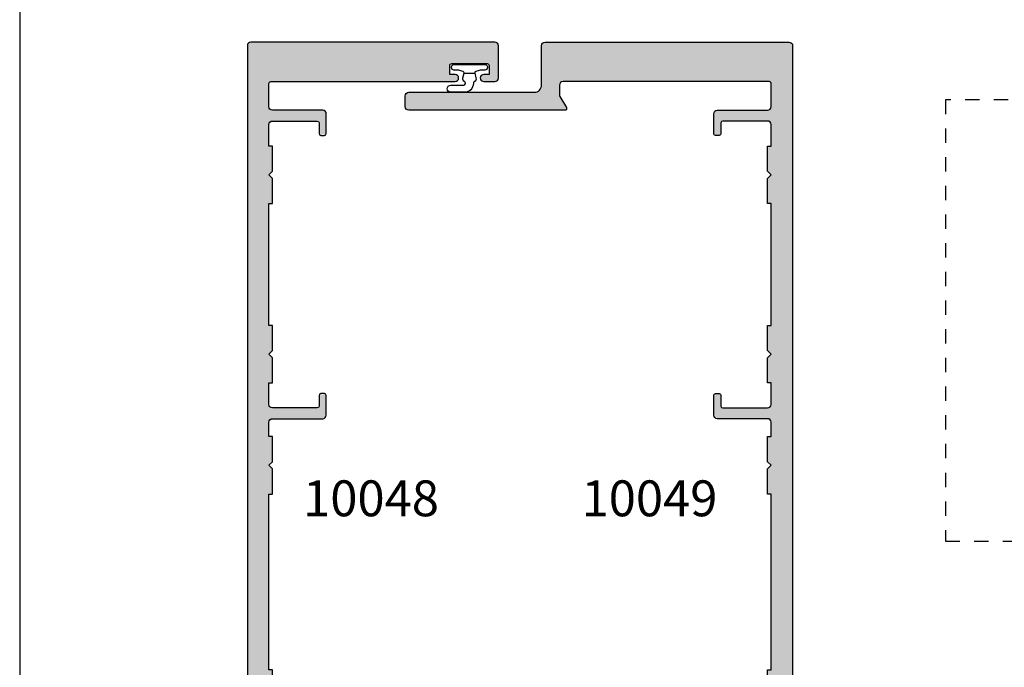
# Model space of a CAD drawing. Units: millimetres. Extents: x 4838 to 5192, y -800 to -318.
# Drawn here: x 4838 to 4975, y -706 to -616 of the extents above; entities that cross this region are included whole.
import ezdxf

# ---------------------------------------------------------------- set-up
doc = ezdxf.new("R2010")
doc.units = ezdxf.units.MM
doc.linetypes.add('DASHED', pattern=[0.2, 0.1, -0.1])
doc.layers.get('0').update_dxf_attribs({"plot": 0})
for name, color, linetype in [('APL Hatch', 253, 'Continuous'), ('APL Joinery', 2, 'Continuous'), ('APL Notes', 7, 'Continuous')]:
    doc.layers.add(name, color=color, linetype=linetype)
doc.styles.add('Arial-Bold', font='arialbd.ttf')

# ---------------------------------------------------------------- blocks, each defined once
blk = doc.blocks.new('9010610i')
at = {"layer": 'APL Joinery', "color": 252}
blk.add_lwpolyline([(-0.6559211922295844, 2.554184765607686, 0.3442122681186896), (-0.9057954228777589, 1.991688710505471), (-0.7428791539504119, 1.340023634795855), (0.7428791539506392, 1.340023634795855), (0.9057954228779863, 1.991688710505428, 0.3373703223564877), (0.6666683267884537, 2.548285677941478), (0.6516223384068099, 2.556786080089054, -0.2704538170954244), (0.5500000000000683, 2.730917742056206), (0.5500000000000683, 2.749999999999957, 0.4142135623730951), (-0.6999999999999318, 3.999999999999957), (-2.599999999999909, 3.999999999999957, 0.9999999999999998), (-2.599999999999909, 2.999999999999957), (-0.799999999999841, 2.999999999999957, -0.4142135623730951), (-0.549999999999841, 2.749999999999957), (-0.549999999999841, 2.730676062642331, -0.2770432060205773)], format="xyb", close=True, dxfattribs=at)
blk.add_lwpolyline([(-0.7428791539504119, 1.340023634795841, -0.4184456433229216), (-0.8912048415903655, 1.096808387359757, 0.0386108700425552), (-1.464383825403274, 0.9146341463414557, -0.0965276076725189), (-1.539480431834249, 0.8999999999999346), (-2.149999999999977, 0.8999999999999062, 0.4142135623730951), (-2.499999999999886, 0.5499999999999119), (-2.499999999999886, 0.4499999999999887, 0.4142135623730868), (-2.149999999999863, 0.0999999999999801), (2.15000000000009, 0.1000000000000085, 0.4142135623730992), (2.500000000000113, 0.4500000000000029), (2.500000000000113, 0.5499999999999119, 0.4142135623730951), (2.15000000000009, 0.8999999999999346), (1.5, 0.8999999999999914, 0.0410830989069143), (0.8912048415904791, 1.096808387359857, -0.4184456433228555), (0.7428791539506392, 1.340023634795812)], format="xyb", dxfattribs=at)
blk = doc.blocks.new('10048')
at = {"layer": 'APL Hatch'}
h = blk.add_hatch(color=256, dxfattribs=at)
h.dxf.hatch_style = 1
h.paths.add_polyline_path([(-9.200000000002547, 34.10000000003492), (-9.600000000011278, 34.50000000003638), (-9.200000000002547, 34.90000000003738), (-9.200000000002547, 44.79999999995638, -0.4142135623729414), (-8.700000000002667, 45.29999999995652), (-3.500006397045319, 45.29999999995925, 0.4142135623732969), (-3.00000639704558, 45.79999999995986), (-3.000006397049219, 48.79999999995805, 0.4142135623720541), (-3.500006397046226, 49.29999999995562), (-5.050025570046919, 49.29999999995925, 1), (-5.050025570047505, 48.29999999995925), (-4.300025570048092, 48.29999999995925), (-4.300025570048092, 47.09999999995489, -0.4142135623730962), (-4.600025570043731, 46.79999999995925), (-9.500025570052452, 46.79999999995925, -0.4142135623730965), (-9.800025570048092, 47.09999999995489), (-9.800025570048092, 48.29999999995925), (-9.050025570048092, 48.29999999995925, 1), (-9.050025570048092, 49.29999999995925), (-10.60004474304879, 49.29999999995925, 0.4142135015103731), (-11.1000447430506, 48.80000010385661), (-11.10004528332684, 46.19999740491735, -0.4142135015104205), (-11.60004528332873, 45.6999975088147), (-34.00003735274566, 45.69999750881834, -0.4142135301894664), (-35.00003735274549, 46.69999739893672), (-35.00003820982238, 54.50000000000182), (-34.50004303502828, 54.5), (-34.50004303502828, 58), (-35.00004303502829, 58.5), (-34.50004303502828, 59.00000000034561), (-34.50004303502828, 62.50000000034197), (-35.0000390888763, 62.50000000034197), (-35.0000390888763, 86.99994627052365), (-34.50004303502828, 86.99994627052365), (-34.50004303502828, 90.49994627052365), (-35.00004303502829, 90.99994627052367), (-34.50004303502828, 91.49994627086924), (-34.50004303502828, 95.00000370138152), (-35.0000390888763, 95.00000370138152), (-35.0000390888763, 97.00000001394437, -0.4142135623730951), (-34.50003908887629, 97.50000001394439), (-27.50005615525879, 97.50000001394439, 0.4142135623730951), (-27.00005615525879, 98.00000001394437), (-27.00005615525879, 100.7495861273182, 1), (-27.50005615525879, 100.7495861273182, 1), (-28.00005615525879, 100.7495861273182), (-28.00005615525879, 99.25000001394437, -0.4142135617225168), (-28.25005615470349, 99.00000001394439), (-34.50003908776523, 99.00000000006185, -0.4142135630236733), (-35.0000390888763, 99.5000000000623), (-35.0000390888763, 102.4995574118893), (-34.50004303502828, 102.4995574118893), (-34.50003915317029, 105.9995574118911), (-35.00003915317029, 106.4995574118911), (-34.50003915317029, 106.9995574122367), (-34.50003915317211, 110.4996148427471), (-35.0000390888763, 110.4996148427472), (-35.0000390888763, 127.5000000000364), (-34.50004303502828, 127.5000000000364), (-34.50003915317029, 131.0000024912006), (-35.00003915317029, 131.5000024912005), (-34.50003915317029, 132.0000024915461), (-34.50003915317029, 135.5000024915425), (-35.00004009372606, 135.5000024915462), (-35.00004009372606, 138.5000000001055, -0.4142135630236733), (-34.50004009261545, 139.0000000001055), (-28.25005615470349, 138.9999999862229, -0.4142135617225168), (-28.00005615525879, 138.7499999862229), (-28.00005615525879, 137.2504138728491, 1), (-27.50005615525879, 137.2504138728491, 1), (-27.00005615525879, 137.2504138728491), (-27.00005615525879, 139.9999999862229, 0.4142135623730951), (-27.50005615525879, 140.499999986223), (-34.50004009372606, 140.499999986223, -0.4142135623730951), (-35.00004009372606, 140.9999999862229), (-35.00004009372606, 144.25, -0.4142135623730951), (-34.75004009372606, 144.5), (-9.04983829716548, 144.5, 1), (-9.049838297163056, 145.4996254510042), (-9.800025571659717, 145.4996254510079), (-9.800025571659717, 146.6996254510067, -0.4142135623727718), (-9.50002557165892, 146.9996254510079), (-4.600025571665286, 146.9996254510133, -0.4142135623734271), (-4.300025571659716, 146.6996254510081), (-4.300025571659717, 145.4996254510079), (-5.050212846160015, 145.4996254510042, 1), (-5.050212846158803, 144.5), (-3.500036676442005, 144.5, 0.4142121606039654), (-3.000036676449958, 144.999997607027), (-3.000015139707371, 149.4999976070292, 0.4142149641435424), (-3.500015139701538, 150), (-37.50002624609432, 150.0000000000073, 0.4142135623731575), (-38.00002624609442, 149.5000000000072), (-38.00002624609442, 22.89999750882225, 0.4142135623730951), (-37.80002624609733, 22.69999750882516), (-36.00002624609442, 22.69999750882516), (-36.00002624609442, 21.49999750882807, 0.4142135623730972), (-35.50002624609442, 20.99999750882807), (-33.95002624609879, 20.99999750882807, 1), (-33.95002624609879, 21.99999750882807), (-34.70002624609879, 21.99999750882807), (-34.70002624609879, 23.49999750882807), (-29.20002624609879, 23.49999750882807), (-29.20002624609879, 21.99999750882807), (-29.95002624609879, 21.99999750882807, 1), (-29.95002624609879, 20.99999750882807), (-28.40002624610315, 20.99999750882807, 0.4142135623730951), (-27.90002624610315, 21.49999750882807), (-27.90002624610315, 23.19999999999664), (-16.00000000000727, 23.19999999999664), (-16.00000000000546, 17.99999999999982, 1), (-15.00000000000546, 17.99999999999991), (-15.00000000000546, 20.5, -0.4142135623730951), (-14.50000000000545, 21), (-12.70000000000254, 21, -0.4142135623730951), (-12.20000000000254, 20.5), (-12.20000000000254, 2.5, -0.4142135623730951), (-13.20000000000254, 1.5), (-14.50000000000545, 1.500000000000003), (-14.50000000000545, 2.249999999999555, 0.4744978678081182), (-14.80000000000756, 2.494948974279559, 0.3563939586925643), (-16.00000000000546, 1.025255128612037), (-16.00000000000546, 0.25, 0.4142135623730951), (-15.75000000000545, 0), (-3.500000000005456, 0, 0.4142135623730951), (-3.000000000005456, 0.5), (-3.000000000005456, 2.499999999843566, 0.4142135623732907), (-3.50000000000579, 2.999999999843566), (-8.95000000000238, 2.999999999839928, -0.4142135623732906), (-9.200000000002547, 3.249999999839928), (-9.200000000002547, 9.099999999845753), (-9.600000000011278, 9.499999999847208), (-9.200000000002547, 9.89999999984866)])
h.paths.add_polyline_path([(-13.20000000000254, 26.69999750881443, -0.4142135623732176), (-14.20000000000267, 25.69999750881425), (-34.00003735274568, 25.69999750881789, -0.414213562373041), (-35.0000373527455, 26.69999750881789), (-35.0000373527455, 34.10000000003583), (-35.40003735275423, 34.50000000003729), (-35.0000373527455, 34.90000000003874), (-35.0000373527455, 42.19999999999709, -0.4142135623731014), (-34.00003735274547, 43.19999999999708), (-14.20000000000593, 43.19999999999663, -0.4142135623730196), (-13.20000000000618, 42.1999999999971)], flags=16)
at = {"layer": 'APL Joinery'}
blk.add_lwpolyline([(-34.50004303502828, 110.4996148427471), (-35.0000390888763, 110.4996148427471), (-35.0000390888763, 127.5000000000364), (-34.50004303502828, 127.5000000000364), (-34.50003915317029, 131.0000024912006), (-35.00003915317029, 131.5000024912005), (-34.50003915317029, 132.0000024915461), (-34.50003915317029, 135.5000024915425), (-35.00004009372606, 135.5000024915462), (-35.00004009372606, 138.5000000001055, -0.4142135630236068), (-34.50004009261557, 139.0000000001055), (-28.25005615525879, 138.9999999862229, -0.4142135623730951), (-28.00005615525879, 138.7499999862229), (-28.00005615525879, 137.2504138728491, 0.4142135623730951), (-27.75005615525879, 137.0004138728491), (-27.25005615525879, 137.0004138728491, 0.4142135623730951), (-27.00005615525879, 137.2504138728491), (-27.00005615525879, 139.9999999862229, 0.4142135623730951), (-27.50005615525879, 140.499999986223), (-34.50004009372606, 140.499999986223, -0.4142135623730951), (-35.00004009372606, 140.9999999862229), (-35.00004009372606, 144.25, -0.4142135623730951), (-34.75004009372606, 144.5), (-9.04983829716548, 144.5, 0.9999999999999998), (-9.04983829716548, 145.4996254510042), (-9.800025571659717, 145.4996254510079), (-9.800025571659717, 146.6996254510086, -0.4142135623694656), (-9.500025571660444, 146.9996254510079), (-4.600025571662627, 146.9996254510133, -0.4142135623703313), (-4.300025571659716, 146.6996254510086), (-4.300025571659716, 145.4996254510079), (-5.050212846157592, 145.4996254510042, 0.9999999999999998), (-5.050212846157592, 144.5), (-3.500036676441595, 144.5, 0.4142123007804273), (-3.000036676448871, 144.9999978463238), (-3.000015139701645, 149.5, 0.4142135623730951), (-3.500015139701645, 150), (-37.50002624609442, 150.0000000000073, 0.4142135623730951), (-38.00002624609442, 149.5000000000072), (-38.00002624609442, 22.89999750882225, 0.4142135623730951), (-37.80002624609733, 22.69999750882516), (-36.00002624609442, 22.69999750882516), (-36.00002624609442, 21.49999750882807, 0.4142135623730951), (-35.50002624609442, 20.99999750882807), (-33.95002624609879, 20.99999750882807, 0.9999999999999998), (-33.95002624609879, 21.99999750882807), (-34.70002624609879, 21.99999750882807), (-34.70002624609879, 23.49999750882807), (-29.20002624609879, 23.49999750882807), (-29.20002624609879, 21.99999750882807), (-29.95002624609879, 21.99999750882807, 0.9999999999999998), (-29.95002624609879, 20.99999750882807), (-28.40002624610315, 20.99999750882807, 0.4142135623730951), (-27.90002624610315, 21.49999750882807), (-27.90002624610315, 23.19999999999664), (-16.00000000000727, 23.19999999999664), (-16.00000000000546, 18, 0.9999999999999998), (-15.00000000000546, 18), (-15.00000000000546, 20.5, -0.4142135623730951), (-14.50000000000545, 21), (-12.70000000000254, 21, -0.4142135623730951), (-12.20000000000254, 20.5), (-12.20000000000254, 2.5, -0.4142135623730951), (-13.20000000000254, 1.5), (-14.50000000000545, 1.5), (-14.50000000000545, 2.25, 0.4744978678085853), (-14.80000000000837, 2.494948974279395, 0.3563939586927369), (-16.00000000000546, 1.025255128610297), (-16.00000000000546, 0.25, 0.4142135623730951), (-15.75000000000545, 0), (-3.500000000005456, 0, 0.4142135623730951), (-3.000000000005456, 0.5), (-3.000000000005456, 2.499999999843566, 0.4142135623730951), (-3.500000000005456, 2.999999999843566), (-8.950000000002547, 2.999999999839928, -0.4142135623730951), (-9.200000000002547, 3.249999999839928), (-9.200000000002547, 9.09999999984575), (-9.600000000011278, 9.499999999847203), (-9.200000000002547, 9.89999999984866), (-9.200000000002547, 34.10000000003492), (-9.600000000011278, 34.50000000003638), (-9.200000000002547, 34.90000000003738), (-9.200000000002547, 44.79999999995652, -0.4142135623729286), (-8.700000000002547, 45.29999999995652), (-3.500006397045581, 45.29999999995925, 0.4142135623730951), (-3.000006397045581, 45.79999999995925), (-3.000006397049219, 48.79999999995561, 0.4142135623730951), (-3.500006397045581, 49.29999999995562), (-5.050025570048092, 49.29999999995925, 0.9999999999999998), (-5.050025570048092, 48.29999999995925), (-4.300025570048092, 48.29999999995925), (-4.300025570048092, 47.09999999995488, -0.4142135623801876), (-4.600025570051002, 46.79999999995925), (-9.500025570045182, 46.79999999995925, -0.4142135623801876), (-9.800025570048092, 47.09999999995488), (-9.800025570048092, 48.29999999995925), (-9.050025570048092, 48.29999999995925, 0.9999999999999998), (-9.050025570048092, 49.29999999995925), (-10.6000447430506, 49.29999999995925, 0.4142135144195642), (-11.1000447430506, 48.80000008181742), (-11.10004528332683, 46.19999742695654, -0.4142135144195642), (-11.60004528332683, 45.6999975088147), (-34.0000373527455, 45.69999750881834, -0.4142135623730951), (-35.0000373527455, 46.69999750881834), (-35.00003820982238, 54.50000000000182), (-34.50004303502828, 54.5), (-34.50004303502828, 58), (-35.00004303502829, 58.5), (-34.50004303502828, 59.00000000034561), (-34.50004303502828, 62.50000000034197), (-35.0000390888763, 62.50000000034197), (-35.0000390888763, 86.99994627052365), (-34.50004303502828, 86.99994627052365), (-34.50004303502828, 90.49994627052365), (-35.00004303502829, 90.99994627052367), (-34.50004303502828, 91.49994627086924), (-34.50004303502828, 95.00000370138152), (-35.0000390888763, 95.00000370138152), (-35.0000390888763, 97.00000001394437, -0.4142135623730951), (-34.50003908887629, 97.50000001394439), (-27.50005615525879, 97.50000001394439, 0.4142135623730951), (-27.00005615525879, 98.00000001394437), (-27.00005615525879, 100.7495861273182, 0.4142135623730951), (-27.25005615525879, 100.9995861273182), (-27.75005615525879, 100.9995861273182, 0.4142135623730951), (-28.00005615525879, 100.7495861273182), (-28.00005615525879, 99.25000001394437, -0.4142135623730951), (-28.25005615525879, 99.00000001394439), (-34.50003908776489, 99.00000000006185, -0.4142135630236068), (-35.0000390888763, 99.50000000006185), (-35.0000390888763, 102.4995574118893), (-34.50004303502828, 102.4995574118893), (-34.50003915317029, 105.9995574118911), (-35.00003915317029, 106.4995574118911), (-34.50003915317029, 106.9995574122367), (-34.50003915317211, 110.4999999994688)], format="xyb", dxfattribs=at)
blk.add_lwpolyline([(-35.0000373527455, 34.10000000003583), (-35.40003735275423, 34.50000000003729), (-35.0000373527455, 34.90000000003874), (-35.0000373527455, 42.19999999999709, -0.4142135623730951), (-34.0000373527455, 43.19999999999708), (-14.20000000000618, 43.19999999999663, -0.4142135623730951), (-13.20000000000618, 42.19999999999709), (-13.20000000000254, 26.69999750881425, -0.4142135623731284), (-14.20000000000255, 25.69999750881425), (-34.0000373527455, 25.69999750881789, -0.4142135623730951), (-35.0000373527455, 26.69999750881789)], format="xyb", close=True, dxfattribs=at)
blk = doc.blocks.new('10049')
at = {"layer": 'APL Hatch'}
h = blk.add_hatch(color=256, dxfattribs=at)
h.dxf.hatch_style = 1
edge = h.paths.add_edge_path(flags=16)
edge.add_line((34.9999816117479, 34.10000000003583), (35.39998161175663, 34.50000000003729))
edge.add_line((35.39998161175663, 34.50000000003729), (34.99998161174699, 34.90000000003874))
edge.add_line((34.99998161174699, 34.90000000003874), (34.99998161174699, 42.19999999999709))
edge.add_arc((33.99998161174699, 42.19999999999709), 1, 0, 90)
edge.add_line((33.99998161174699, 43.19999999999708), (14.19994425900859, 43.19999999999663))
edge.add_arc((14.19994425900836, 42.19999999999686), 0.9999999999997726, 89.99999999998697, 179.999999999987)
edge.add_line((13.19994425900859, 42.19999999999709), (13.19994425900495, 26.69999750881425))
edge.add_arc((14.19994425900495, 26.69999750881425), 1, 180, 270)
edge.add_line((14.19994425900495, 25.69999750881425), (33.9999816117479, 25.69999750881789))
edge.add_arc((33.9999816117479, 26.69999750881789), 1, 270, 360)
edge.add_line((34.9999816117479, 26.69999750881789), (34.9999816117479, 34.10000000003583))
edge = h.paths.add_edge_path()
edge.add_line((15.99994425900877, 23.19999999999664), (15.99994425900786, 18))
edge.add_arc((15.49994425900786, 18), 0.5, -180, 0, ccw=False)
edge.add_line((14.99994425900786, 18), (14.99994425900786, 20.5))
edge.add_arc((14.49994425900786, 20.5), 0.5, 0, 90)
edge.add_line((14.49994425900786, 21), (12.69994425900495, 21))
edge.add_arc((12.69994425900495, 20.5), 0.5, 90, 180)
edge.add_line((12.19994425900495, 20.5), (12.19994425900495, 2.5))
edge.add_arc((13.19994425900495, 2.5), 1, 180, 270)
edge.add_line((13.19994425900495, 1.5), (14.49994425900786, 1.5))
edge.add_line((14.49994425900786, 1.5), (14.49994425900877, 2.25))
edge.add_arc((14.74994425901004, 2.24999999999993), 0.2500000000012701, 78.46304096707303, 179.9999999999842, ccw=False)
edge.add_arc((14.49994425900998, 1.025255128611809), 1.499999999997885, -5.7696070143720135e-11, 78.46304096713709, ccw=False)
edge.add_line((15.99994425900786, 1.025255128610297), (15.99994425900786, 0.25))
edge.add_arc((15.74994425900786, 0.25), 0.25, -90, 0, ccw=False)
edge.add_line((15.74994425900786, 0), (3.499944259007861, 0))
edge.add_arc((3.499944259007861, 0.5), 0.5, 180, 270, ccw=False)
edge.add_line((2.999944259007861, 0.5), (2.999944259007861, 2.499999999843566))
edge.add_arc((3.499944259007861, 2.499999999843566), 0.5, 90, 180, ccw=False)
edge.add_line((3.499944259007861, 2.999999999843566), (8.949944259004951, 2.999999999839928))
edge.add_arc((8.949944259004951, 3.249999999839928), 0.25, 270, 360)
edge.add_line((9.199944259004951, 3.249999999839928), (9.199944259004951, 9.09999999984575))
edge.add_line((9.199944259004951, 9.09999999984575), (9.599944259013682, 9.499999999847203))
edge.add_line((9.599944259013682, 9.499999999847203), (9.199944259004951, 9.89999999984866))
edge.add_line((9.199944259004951, 9.89999999984866), (9.199944259004951, 34.10000000003492))
edge.add_line((9.199944259004951, 34.10000000003492), (9.599944259013682, 34.50000000003638))
edge.add_line((9.599944259013682, 34.50000000003638), (9.199944259004042, 34.90000000003738))
edge.add_line((9.199944259004042, 34.90000000003738), (9.199944259004951, 42.19999999999709))
edge.add_arc((8.199944259004974, 42.19999999999711), 0.9999999999999769, 359.9999999999988, 450.0000000000013)
edge.add_line((8.199944259004951, 43.19999999999708), (3.999950893105051, 43.19999999999663))
edge.add_arc((3.999950893105051, 44.19999999999663), 1, 180, 270, ccw=False)
edge.add_line((2.999950893105051, 44.19999999999663), (2.999950893105051, 49.79999999995243))
edge.add_arc((1.999950893105051, 49.79999999995243), 1, 0, 90)
edge.add_line((1.999950893105051, 50.79999999995243), (-15.50003375506821, 50.79999999995243))
edge.add_arc((-15.50003375506821, 51.29999999995243), 0.5, 180, 270, ccw=False)
edge.add_line((-16.00003375506821, 51.29999999995243), (-16.00003375506821, 52.79999999995244))
edge.add_arc((-15.50003375506821, 52.79999999995244), 0.5, 90, 180, ccw=False)
edge.add_line((-15.50003375506821, 53.29999999995243), (1.999972943822285, 53.29999999994925))
edge.add_arc((1.999972943822675, 49.79999999994931), 3.499999999999936, -2.466052421823406e-05, 90.00000000000642, ccw=False)
edge.add_line((5.499972943822285, 49.79999849352362), (5.499971308268868, 46.69999803641121))
edge.add_arc((6.49997130826869, 46.6999975088133), 0.9999999999999605, 179.9999697708659, 270.0000000000102)
edge.add_line((6.499971308268868, 45.69999750881334), (33.9999816117479, 45.69999750881834))
edge.add_arc((33.99998161174767, 46.69999750881856), 1.000000000000227, 270.000000000013, 360.000000000013)
edge.add_line((34.9999816117479, 46.6999975088188), (34.99998246882479, 54.50000000000227))
edge.add_line((34.99998246882479, 54.50000000000227), (34.49998729403069, 54.50000000000045))
edge.add_line((34.49998729403069, 54.50000000000045), (34.49998729403069, 58.00000000000046))
edge.add_line((34.49998729403069, 58.00000000000046), (34.99998729403069, 58.50000000000045))
edge.add_line((34.99998729403069, 58.50000000000045), (34.49998729403069, 59.00000000034606))
edge.add_line((34.49998729403069, 59.00000000034606), (34.49998729403069, 62.50000000034242))
edge.add_line((34.49998729403069, 62.50000000034242), (34.9999833478787, 62.50000000034242))
edge.add_line((34.9999833478787, 62.50000000034242), (34.9999833478787, 86.9999462705241))
edge.add_line((34.9999833478787, 86.9999462705241), (34.49998729403069, 86.9999462705241))
edge.add_line((34.49998729403069, 86.9999462705241), (34.49998729403069, 90.4999462705241))
edge.add_line((34.49998729403069, 90.4999462705241), (34.99998729403069, 90.9999462705241))
edge.add_line((34.99998729403069, 90.9999462705241), (34.49998729403069, 91.49994627086971))
edge.add_line((34.49998729403069, 91.49994627086971), (34.49998729403069, 95.00000370138196))
edge.add_line((34.49998729403069, 95.00000370138196), (34.9999833478787, 95.00000370138196))
edge.add_line((34.9999833478787, 95.00000370138196), (34.9999833478787, 97.00000001394483))
edge.add_arc((34.4999833478787, 97.00000001394483), 0.5, 0, 90)
edge.add_line((34.4999833478787, 97.50000001394481), (27.50000041426119, 97.50000001394481))
edge.add_arc((27.50000041426119, 98.00000001394483), 0.5, 180, 270, ccw=False)
edge.add_line((27.0000004142612, 98.00000001394483), (27.0000004142612, 100.7495861171051))
edge.add_arc((27.25000041426119, 100.7495861171051), 0.25, 90, 180, ccw=False)
edge.add_line((27.25000041426119, 100.9995861171051), (27.7500004142612, 100.9995861171051))
edge.add_arc((27.7500004142612, 100.7495861171051), 0.25, 0, 90, ccw=False)
edge.add_line((28.0000004142612, 100.7495861171051), (28.0000004142612, 99.25000001394483))
edge.add_arc((28.2500004142612, 99.25000001394483), 0.25, 180, 270)
edge.add_line((28.2500004142612, 99.00000001394483), (34.4999833467682, 99.00000000006185))
edge.add_arc((34.49998334787847, 99.50000000006207), 0.5000000000002274, 269.9999998727729, 360.000000000026)
edge.add_line((34.9999833478787, 99.5000000000623), (34.9999833478787, 102.4995574118898))
edge.add_line((34.9999833478787, 102.4995574118898), (34.49998729403069, 102.4995574118898))
edge.add_line((34.49998729403069, 102.4995574118898), (34.4999834121727, 105.9995574118916))
edge.add_line((34.4999834121727, 105.9995574118916), (34.9999834121727, 106.4995574118916))
edge.add_line((34.9999834121727, 106.4995574118916), (34.4999834121727, 106.9995574122372))
edge.add_line((34.4999834121727, 106.9995574122372), (34.49998729403069, 110.4996148427476))
edge.add_line((34.49998729403069, 110.4996148427476), (34.9999833478787, 110.4996148427476))
edge.add_line((34.9999833478787, 110.4996148427476), (34.9999833478787, 127.5000000000368))
edge.add_line((34.9999833478787, 127.5000000000368), (34.49998729403069, 127.5000000000368))
edge.add_line((34.49998729403069, 127.5000000000368), (34.4999834121727, 131.000002491201))
edge.add_line((34.4999834121727, 131.000002491201), (34.9999834121727, 131.500002491201))
edge.add_line((34.9999834121727, 131.500002491201), (34.4999834121727, 132.0000024915466))
edge.add_line((34.4999834121727, 132.0000024915466), (34.4999834121727, 135.500002491543))
edge.add_line((34.4999834121727, 135.500002491543), (34.99998435272846, 135.5000024915466))
edge.add_line((34.99998435272846, 135.5000024915466), (34.99998435272846, 138.5000000001059))
edge.add_arc((34.49998435272846, 138.5000000001059), 0.5, 0, 90.00000012725314)
edge.add_line((34.49998435161797, 139.0000000001059), (28.2500004142612, 138.9999999862234))
edge.add_arc((28.2500004142612, 138.7499999862234), 0.25, 90, 180)
edge.add_line((28.0000004142612, 138.7499999862234), (28.0000004142612, 137.2504138839235))
edge.add_arc((27.7500004142612, 137.2504138839235), 0.25, -90, 0, ccw=False)
edge.add_line((27.7500004142612, 137.0004138839235), (27.25000041426119, 137.0004138839235))
edge.add_arc((27.25000041426119, 137.2504138839235), 0.25, 180, 270, ccw=False)
edge.add_line((27.0000004142612, 137.2504138839235), (27.0000004142612, 139.9999999862234))
edge.add_arc((27.50000041426119, 139.9999999862234), 0.5, 90, 180, ccw=False)
edge.add_line((27.50000041426119, 140.4999999862234), (34.49998435272846, 140.4999999862234))
edge.add_arc((34.49998435272846, 140.9999999862234), 0.5, 270, 360)
edge.add_line((34.99998435272846, 140.9999999862234), (34.99998435272846, 144.2500000000004))
edge.add_arc((34.74998435272983, 144.2500000000018), 0.2499999999986358, 359.9999999996874, 449.9999999996873)
edge.add_line((34.74998435273119, 144.5000000000004), (5.999972455747411, 144.4999793968604))
edge.add_arc((5.999972943780889, 143.9999793968627), 0.4999999999979644, 90.00005592451716, 179.9997048822273)
edge.add_line((5.499972943789543, 143.9999819722511), (5.499947015372526, 142.6829862720665))
edge.add_arc((5.999947015371145, 142.6829866293538), 0.4999999999987466, 180.000040942111, 210.0004504053707)
edge.add_line((5.566936278757566, 142.4329832254247), (6.466453764942343, 140.8750015213031))
edge.add_arc((6.249948391321687, 140.7499998224072), 0.2500000030669694, -90.0000012177324, 30.000449187388824, ccw=False)
edge.add_line((6.249948386008327, 140.4999998193402), (-15.50003992940401, 140.5000000000004))
edge.add_arc((-15.50003992732763, 140.999999997924), 0.4999999979236236, 179.9999997620648, 269.9999997620648, ccw=False)
edge.add_line((-16.00003992525126, 141.0000000000004), (-16.00003992525126, 142.5000000000004))
edge.add_arc((-15.50003992525126, 142.5000000000004), 0.5, 90, 180, ccw=False)
edge.add_line((-15.50003992525126, 143.0000000000004), (1.999979114078087, 143.0000000000004))
edge.add_arc((1.999979114079511, 144), 0.999999999999602, 269.9999999999184, 360.0000822097121)
edge.add_line((2.999979114078087, 144.0000014348302), (2.999970505099554, 149.4999992825946))
edge.add_arc((3.49997050509816, 149.5000000000086), 0.4999999999991207, 89.99999999984021, 180.0000822095819, ccw=False)
edge.add_line((3.499970505099554, 150.0000000000077), (37.49997050509956, 150.0000000000077))
edge.add_arc((37.49997050509956, 149.5000000000077), 0.5, 0, 90, ccw=False)
edge.add_line((37.99997050509956, 149.5000000000077), (37.99997050509683, 22.89999750882225))
edge.add_arc((37.79997050509974, 22.89999750882225), 0.1999999999970896, -90, 0, ccw=False)
edge.add_line((37.79997050509974, 22.69999750882516), (35.99997050509683, 22.69999750882516))
edge.add_line((35.99997050509683, 22.69999750882516), (35.99997050509683, 21.49999750882807))
edge.add_arc((35.49997050509683, 21.49999750882807), 0.5, -90, 0, ccw=False)
edge.add_line((35.49997050509683, 20.99999750882807), (33.94997050510119, 20.99999750882807))
edge.add_arc((33.94997050510119, 21.49999750882807), 0.5, 90, 270, ccw=False)
edge.add_line((33.94997050510119, 21.99999750882807), (34.69997050510119, 21.99999750882807))
edge.add_line((34.69997050510119, 21.99999750882807), (34.69997050510119, 23.49999750882807))
edge.add_line((34.69997050510119, 23.49999750882807), (29.19997050510119, 23.49999750882807))
edge.add_line((29.19997050510119, 23.49999750882807), (29.19997050510119, 21.99999750882807))
edge.add_line((29.19997050510119, 21.99999750882807), (29.94997050510119, 21.99999750882807))
edge.add_arc((29.94997050510119, 21.49999750882807), 0.5, -90, 90, ccw=False)
edge.add_line((29.94997050510119, 20.99999750882807), (28.39997050510556, 20.99999750882807))
edge.add_arc((28.39997050510556, 21.49999750882807), 0.5, 180, 270, ccw=False)
edge.add_line((27.89997050510556, 21.49999750882807), (27.89997050510556, 23.19999999999664))
edge.add_line((27.89997050510556, 23.19999999999664), (15.99994425900877, 23.19999999999664))
at = {"layer": 'APL Joinery'}
for points in [[(15.99994425900877, 23.19999999999664), (15.99994425900786, 18, -0.9999999999999998), (14.99994425900786, 18), (14.99994425900786, 20.5, 0.4142135623730951), (14.49994425900786, 21), (12.69994425900495, 21, 0.4142135623730951), (12.19994425900495, 20.5), (12.19994425900495, 2.5, 0.4142135623730951), (13.19994425900495, 1.5), (14.49994425900786, 1.5), (14.49994425900877, 2.25, -0.4744978678085911), (14.79994425901077, 2.494948974279395, -0.3563939586926511), (15.99994425900786, 1.025255128610297), (15.99994425900786, 0.25, -0.4142135623730951), (15.74994425900786, 0), (3.499944259007861, 0, -0.4142135623730951), (2.999944259007861, 0.5), (2.999944259007861, 2.499999999843566, -0.4142135623730951), (3.499944259007861, 2.999999999843566), (8.949944259004951, 2.999999999839928, 0.4142135623730951), (9.199944259004951, 3.249999999839928), (9.199944259004951, 9.09999999984575), (9.599944259013682, 9.499999999847203), (9.199944259004951, 9.89999999984866), (9.199944259004951, 34.10000000003492), (9.599944259013682, 34.50000000003638), (9.199944259004042, 34.90000000003738), (9.199944259004951, 42.19999999999709, 0.4142135623731086), (8.199944259004951, 43.19999999999708), (3.999950893105051, 43.19999999999663, -0.4142135623730951), (2.999950893105051, 44.19999999999663), (2.999950893105051, 49.79999999995243, 0.4142135623730951), (1.999950893105051, 50.79999999995243), (-15.50003375506821, 50.79999999995243, -0.4142135623730951), (-16.00003375506821, 51.29999999995243), (-16.00003375506821, 52.79999999995244, -0.4142135623730951), (-15.50003375506821, 53.29999999995243), (1.999972943822285, 53.29999999994925, -0.4142136884365252), (5.499972943822285, 49.79999849352362), (5.499971308268868, 46.69999803641121, 0.4142137169030076), (6.499971308268868, 45.69999750881334), (33.9999816117479, 45.69999750881834, 0.4142135623730951), (34.9999816117479, 46.6999975088188), (34.99998246882479, 54.50000000000227), (34.49998729403069, 54.50000000000045), (34.49998729403069, 58.00000000000046), (34.99998729403069, 58.50000000000045), (34.49998729403069, 59.00000000034606), (34.49998729403069, 62.50000000034242), (34.9999833478787, 62.50000000034242), (34.9999833478787, 86.9999462705241), (34.49998729403069, 86.9999462705241), (34.49998729403069, 90.4999462705241), (34.99998729403069, 90.9999462705241), (34.49998729403069, 91.49994627086971), (34.49998729403069, 95.00000370138196), (34.9999833478787, 95.00000370138196), (34.9999833478787, 97.00000001394483, 0.4142135623730951), (34.4999833478787, 97.50000001394481), (27.50000041426119, 97.50000001394481, -0.4142135623730951), (27.0000004142612, 98.00000001394483), (27.0000004142612, 100.7495861171051, -0.4142135623730951), (27.25000041426119, 100.9995861171051), (27.7500004142612, 100.9995861171051, -0.4142135623730951), (28.0000004142612, 100.7495861171051), (28.0000004142612, 99.25000001394483, 0.4142135623730951), (28.2500004142612, 99.00000001394483), (34.4999833467682, 99.00000000006185, 0.4142135630236068), (34.9999833478787, 99.5000000000623), (34.9999833478787, 102.4995574118898), (34.49998729403069, 102.4995574118898), (34.4999834121727, 105.9995574118916), (34.9999834121727, 106.4995574118916), (34.4999834121727, 106.9995574122372), (34.49998729403069, 110.4996148427476), (34.9999833478787, 110.4996148427476), (34.9999833478787, 127.5000000000368), (34.49998729403069, 127.5000000000368), (34.4999834121727, 131.000002491201), (34.9999834121727, 131.500002491201), (34.4999834121727, 132.0000024915466), (34.4999834121727, 135.500002491543), (34.99998435272846, 135.5000024915466), (34.99998435272846, 138.5000000001059, 0.4142135630236068), (34.49998435161797, 139.0000000001059), (28.2500004142612, 138.9999999862234, 0.4142135623730951), (28.0000004142612, 138.7499999862234), (28.0000004142612, 137.2504138839235, -0.4142135623730951), (27.7500004142612, 137.0004138839235), (27.25000041426119, 137.0004138839235, -0.4142135623730951), (27.0000004142612, 137.2504138839235), (27.0000004142612, 139.9999999862234, -0.4142135623730951), (27.50000041426119, 140.4999999862234), (34.49998435272846, 140.4999999862234, 0.4142135623730951), (34.99998435272846, 140.9999999862234), (34.99998435272846, 144.2500000000004, 0.4142135623730951), (34.74998435273119, 144.5000000000004), (5.999972455747411, 144.4999793968604, 0.4142117678632317), (5.499972943789543, 143.9999819722511), (5.499947015372526, 142.6829862720665, 0.1316543151747206), (5.566936278757566, 142.4329832254247), (6.466453764942343, 140.8750015213031, -0.5773528895433893), (6.249948386008327, 140.4999998193402), (-15.50003992940401, 140.5000000000004, -0.4142135623730951), (-16.00003992525126, 141.0000000000004), (-16.00003992525126, 142.5000000000004, -0.4142135623730951), (-15.50003992525126, 143.0000000000004), (1.999979114078087, 143.0000000000004, 0.4142139826255959), (2.999979114078087, 144.0000014348302), (2.999970505099554, 149.4999992825946, -0.4142139826253294), (3.499970505099554, 150.0000000000077), (37.49997050509956, 150.0000000000077, -0.4142135623730951), (37.99997050509956, 149.5000000000077), (37.99997050509683, 22.89999750882225, -0.4142135623730951), (37.79997050509974, 22.69999750882516), (35.99997050509683, 22.69999750882516), (35.99997050509683, 21.49999750882807, -0.4142135623730951), (35.49997050509683, 20.99999750882807), (33.94997050510119, 20.99999750882807, -0.9999999999999998), (33.94997050510119, 21.99999750882807), (34.69997050510119, 21.99999750882807), (34.69997050510119, 23.49999750882807), (29.19997050510119, 23.49999750882807), (29.19997050510119, 21.99999750882807), (29.94997050510119, 21.99999750882807, -0.9999999999999998), (29.94997050510119, 20.99999750882807), (28.39997050510556, 20.99999750882807, -0.4142135623730951), (27.89997050510556, 21.49999750882807), (27.89997050510556, 23.19999999999664)], [(34.9999816117479, 34.10000000003583), (35.39998161175663, 34.50000000003729), (34.99998161174699, 34.90000000003874), (34.99998161174699, 42.19999999999709, 0.4142135623730951), (33.99998161174699, 43.19999999999708), (14.19994425900859, 43.19999999999663, 0.4142135623730951), (13.19994425900859, 42.19999999999709), (13.19994425900495, 26.69999750881425, 0.4142135623730951), (14.19994425900495, 25.69999750881425), (33.9999816117479, 25.69999750881789, 0.4142135623730951), (34.9999816117479, 26.69999750881789)]]:
    blk.add_lwpolyline(points, format="xyb", close=True, dxfattribs=at)

msp = doc.modelspace()

# ---------------------------------------------------------------- linework, layer by layer
msp.add_lwpolyline([(4837.947640929476, -799.9999998891133), (5191.947640929476, -799.9999998891133), (5191.947640929476, -317.9999998891133), (4837.947640929476, -317.9999998891133)], close=True)
at = {"layer": 'APL Joinery', "color": 7, "linetype": 'DASHED', "ltscale": 20}
msp.add_lwpolyline([(4975.714067293184, -627.1951626750357), (4966.985342576006, -627.1951626750357), (4966.985342576006, -688.7620364102274), (5066.858558722898, -688.7620364102274), (5066.858558722898, -743.1701758072239), (5053.338524353101, -743.1701758072239)], dxfattribs=at)

# ---------------------------------------------------------------- block references
at = {"layer": 'APL Joinery'}
for name, p in [('10048', (4907.677372437115, -769.1701759208829)), ('10049', (4907.67717429043, -769.1701759208833))]:
    msp.add_blockref(name, p, dxfattribs=at)
at = {"layer": 'APL Joinery', "xscale": -1, "rotation": 180}
msp.add_blockref('9010610i', (4900.62731737054, -622.1705504698722), dxfattribs=at)

# ---------------------------------------------------------------- texts
at = {"layer": 'APL Notes', "char_height": 5, "attachment_point": 1, "style": 'Arial-Bold'}
for s, insert in [('10048', (4877.451275498647, -680.2719577117498)), ('10049', (4916.25688684097, -680.2719577117498))]:
    msp.add_mtext(s, dxfattribs=dict(at, insert=insert))

doc.saveas('drawing.dxf')
